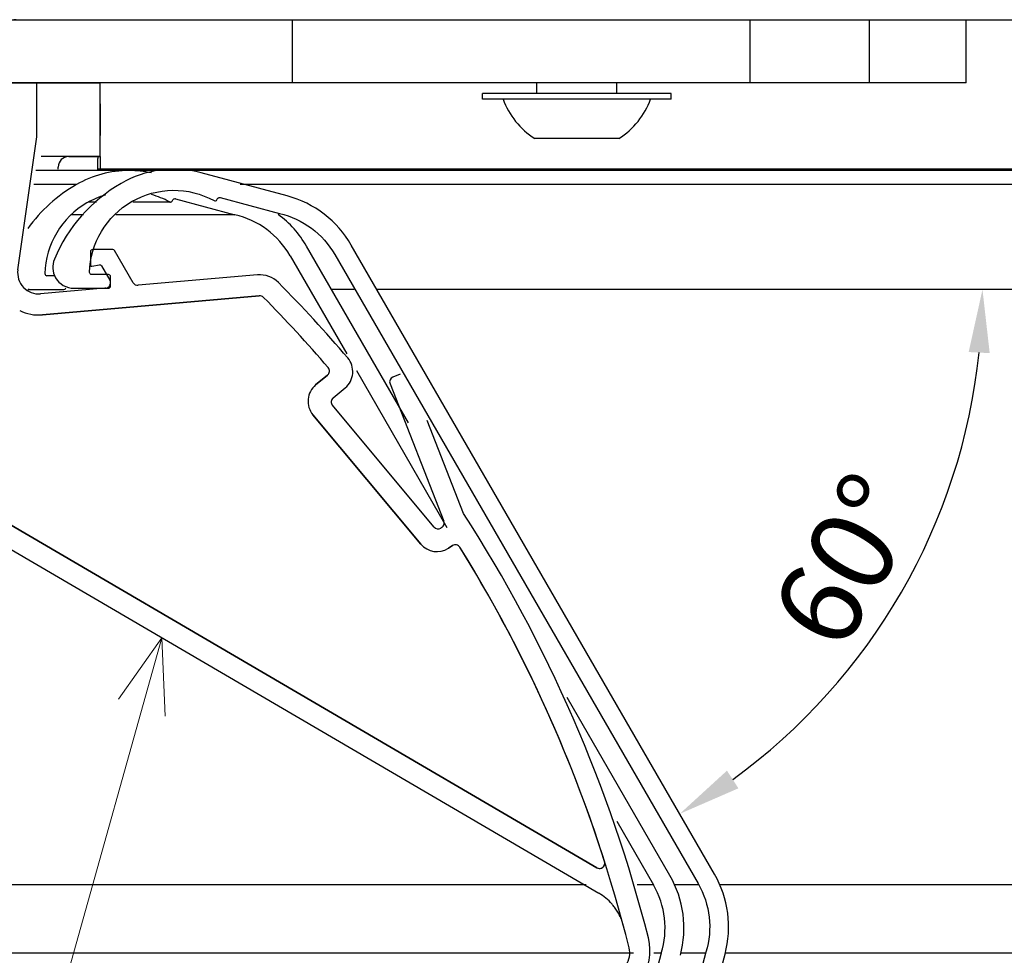
# Model space of a CAD drawing. Units: millimetres. Extents: x -2177 to 2170, y -1230 to 1912.
# Drawn here: x 961 to 1054, y -1103 to -1014 of the extents above; entities that cross this region are included whole.
import ezdxf

# ---------------------------------------------------------------- set-up
doc = ezdxf.new("R2010")
doc.units = ezdxf.units.MM
doc.header["$PDMODE"] = 3
doc.layers.get('0').update_dxf_attribs({"linetype": 'CONTINUOUS', "lineweight": 5})
doc.layers.get('DEFPOINTS').update_dxf_attribs({"linetype": 'CONTINUOUS'})
doc.layers.add('DIM', color=1, linetype='CONTINUOUS', lineweight=25)
doc.layers.add('TEXT', color=191, linetype='CONTINUOUS', lineweight=20)
doc.layers.add('Groen', color=3, linetype='CONTINUOUS')
doc.layers.add('LE_RED', color=1, linetype='CONTINUOUS')
doc.styles.add('ROMANS', font='romans.shx')
doc.styles.get("Standard").update_dxf_attribs({"font": 'txt.shx', "width": 0.76})
doc.dimstyles.get("Standard").update_dxf_attribs({"dimtxt": 3.5, "dimasz": 3, "dimexe": 3, "dimexo": 3, "dimgap": 1, "dimtad": 1, "dimdec": 0, "dimzin": 0, "dimdsep": 46, "dimtxsty": 'Standard', "dimcen": 0.09, "dimadec": 0, "dimazin": 0, "dimtfac": 1, "dimtdec": 0, "dimtofl": 0, "dimtmove": 0, "dimatfit": 3, "dimfxl": 1, "dimtolj": 1, "dimtzin": 0, "dimarcsym": 0})

# ---------------------------------------------------------------- blocks, each defined once
blk = doc.blocks.new('_100R_00105')
at = {"layer": 'Groen'}
for p, q in [((191.07, 90.818), (182.226, 90.818)), ((186.07, 89.478), (182.034, 89.478)), ((187.98, 87.817), (187.195, 87.817)), ((194.995, 87.817), (191.438, 87.817)), ((186.743, 86.613), (185.554, 86.613)), ((186.747, 86.616), (185.558, 86.616)), ((201.106, 86.613), (189.797, 86.613)), ((201.113, 86.616), (189.8, 86.616)), ((206.367, 82.722), (211.739, 73.417)), ((181.579, 79.516), (181.472, 79.516)), ((181.579, 79.516), (184.866, 79.516)), ((212.653, 71.834), (221.26, 56.926)), ((242.426, 23.866), (232.665, 40.773)), ((234.484, 22.966), (68.027, 22.966)), ((240.867, 22.966), (239.322, 22.966)), ((238.974, 16.468), (68.027, 16.468)), ((241.613, 16.468), (240.894, 16.468))]:
    blk.add_line(p, q, dxfattribs=at)
for points in [[(195.168, 87.917), (195.238, 88.037)], [(195.462, 88.13), (201.113, 86.616), (201.106, 86.613)], [(217.603, 66.861), (207.926, 83.622)], [(183.947, 80.818), (183.272, 80.818)], [(237.376, 29.012), (240.867, 22.966)], [(241.613, 16.468), (240.099, 10.818)]]:
    blk.add_lwpolyline(points, dxfattribs=at)
for centre, major_axis, start_param, end_param in [((191.07, 80.818), (0, -10), 3.141598, 3.665196), ((191.07, 80.818), (0, -10), 2.927839, 3.141596), ((193.566, 76.486), (15, 0), 2.094147, 2.512479), ((191.07, 80.818), (8, 0), 1.855568, 2.094395), ((191.07, 80.818), (8, 0), 1.07159, 1.302421), ((194.995, 88.017), (0.2, 0), 4.712389, 5.759587), ((195.411, 87.937), (0.2, 0), 1.570794, 2.617992), ((195.411, 87.937), (0.2, 0), 1.308997, 1.570796), ((191.07, 80.818), (8, 0), 2.094395, 3.115948), ((194.995, 88.017), (0, -0.2), 5.784292, 6.283498), ((199.266, 78.622), (8.2, 0), 0.523599, 1.344422), ((199.266, 78.622), (0, -10), 2.094398, 2.50289), ((183.272, 81.018), (0, -0.2), 4.686745, 6.283185), ((181.579, 81.516), (0, -2), 6.227975, 6.28314), ((184.866, 79.716), (0.2, 0), 4.712389, 6.033682), ((233.766, 18.866), (10, 0), 6.021386, 6.806784), ((233.769, 18.86), (8.2, 0), 5.987175, 6.807612)]:
    blk.add_ellipse(centre, major_axis=major_axis, ratio=1, start_param=start_param, end_param=end_param, dxfattribs=at)
blk = doc.blocks.new('100R_00106')
at = {"layer": 'Groen'}
blk.add_lwpolyline([(-40.31, 25.772, 0.414214), (-40.11, 25.972), (-40.11, 26.874, 0.414214), (-40.31, 27.074), (-41.904, 27.074, -0.421745), (-42.104, 27.279, -0.26109), (-38.106, 34.002, -0.261424), (-30.277, 34.098, 0.407087), (-30.008, 34.173), (-29.939, 34.293, -0.339454), (-29.714, 34.386), (-24.063, 32.872), (-24.07, 32.869, -0.208136), (-18.809, 28.978), (15.691, -30.778, -0.208035), (16.437, -37.276), (14.923, -42.926, -0.339454), (14.729, -43.074), (14.591, -43.074, 0.407087), (14.391, -43.269, -0.261424), (10.394, -50.002, -0.26109), (2.573, -50.103, -0.421745), (2.495, -49.827), (3.294, -48.443, 0.414214), (3.22, -48.17), (2.441, -47.72, 0.414214), (2.168, -47.793), (0.524, -50.64, 0.535992), (2.004, -53.624, 0.163919), (11.394, -51.734, 0.198912), (16.053, -45.662), (18.249, -37.466, 0.198912), (17.25, -29.878), (-17.25, 29.878, 0.198912), (-23.322, 34.537), (-31.518, 36.733, 0.198912), (-39.106, 35.734, 0.163982), (-45.441, 28.546, 0.234072), (-45.33, 26.774, 0.268263), (-43.597, 25.772), (-40.31, 25.772)], format="xyb", dxfattribs=at)
blk = doc.blocks.new('100R_00160')
at = {"layer": 'Groen'}
blk.add_lwpolyline([(278.321, 90.818), (195.312, 90.818), (195.312, 90.818), (191.07, 90.818), (188.023, 90.818)], dxfattribs=at)
blk = doc.blocks.new('100R-BRACKET_00092')
at = {"layer": 'LE_RED'}
for p, q in [((3.1, -6), (12.5, -6)), ((12.5, -11.142), (12.5, -6)), ((10.694, -23.764), (12.5, -11.142)), ((17.591, -22.036), (17.591, -23.319)), ((19.714, -21.836), (17.791, -21.836)), ((21.645, -24.981), (19.887, -21.936)), ((17.708, -23.418), (18.438, -23.289)), ((18.645, -23.386), (19.433, -24.75)), ((33.449, -24.238), (22.121, -25.229)), ((18.926, -25.508), (12.848, -26.04)), ((19.044, -25.498), (18.993, -25.503)), ((33.624, -26.23), (13.022, -28.033)), ((13.022, -28.033), (33.624, -26.23)), ((38.975, -34.696), (40.112, -33.753)), ((40.112, -33.753), (38.975, -34.696)), ((47.014, -33.68), (46.321, -33.952)), ((40.638, -35.915), (41.78, -34.968)), ((46.038, -34.601), (51.156, -47.623)), ((50.216, -48.184), (40.574, -36.62)), ((48.963, -49.805), (38.717, -37.516)), ((38.717, -37.516), (48.963, -49.805)), ((53.021, -46.899), (49.555, -38.08)), ((0.973, -42.691), (65.691, -80.544)), ((65.691, -80.544), (0.973, -42.691)), ((-0.037, -44.417), (65.886, -82.974)), ((50.962, -48.226), (50.871, -48.284)), ((51.983, -49.947), (51.583, -50.205)), ((51.583, -50.205), (51.983, -49.947)), ((66.32, -80.441), (66.343, -80.413)), ((66.343, -80.413), (66.363, -80.384)), ((66.363, -80.384), (66.382, -80.352)), ((66.382, -80.352), (66.398, -80.319)), ((66.398, -80.319), (66.413, -80.285)), ((66.413, -80.285), (66.424, -80.249)), ((66.425, -79.977), (66.42, -79.96)), ((66.424, -80.249), (66.433, -80.212)), ((66.434, -80.016), (66.425, -79.977)), ((66.433, -80.212), (66.44, -80.174)), ((66.44, -80.056), (66.434, -80.016)), ((66.443, -80.095), (66.44, -80.056)), ((66.44, -80.174), (66.443, -80.135)), ((66.443, -80.135), (66.443, -80.095)), ((66.095, -80.589), (66.126, -80.577)), ((66.126, -80.577), (66.157, -80.564)), ((66.157, -80.564), (66.187, -80.549)), ((66.187, -80.549), (66.216, -80.531)), ((66.216, -80.531), (66.244, -80.511)), ((66.244, -80.511), (66.271, -80.49)), ((66.271, -80.49), (66.296, -80.466)), ((66.296, -80.466), (66.32, -80.441)), ((67.124, -83.998), (67.116, -83.988)), ((67.184, -84.068), (67.124, -83.998)), ((67.245, -84.142), (67.184, -84.068)), ((67.307, -84.219), (67.245, -84.142)), ((67.369, -84.301), (67.307, -84.219)), ((67.431, -84.386), (67.369, -84.301)), ((67.493, -84.475), (67.431, -84.386)), ((67.555, -84.567), (67.493, -84.475)), ((67.615, -84.663), (67.555, -84.567)), ((67.675, -84.762), (67.615, -84.663)), ((67.733, -84.864), (67.675, -84.762)), ((67.79, -84.97), (67.733, -84.864)), ((67.845, -85.078), (67.79, -84.97)), ((67.898, -85.188), (67.845, -85.078)), ((67.949, -85.302), (67.898, -85.188)), ((67.997, -85.417), (67.949, -85.302)), ((68.043, -85.534), (67.997, -85.417)), ((68.086, -85.653), (68.043, -85.534)), ((68.126, -85.774), (68.086, -85.653)), ((68.163, -85.896), (68.126, -85.774)), ((68.191, -85.995), (68.163, -85.896))]:
    blk.add_line(p, q, dxfattribs=at)
for centre, radius, start, end in [((17.791, -22.036), 0.2, 90, 180), ((19.714, -22.036), 0.2, 30, 90), ((17.691, -23.319), 0.1, 180, 280), ((12.674, -24.048), 2, 171.85701, 275), ((33.667, -26.728), 2.5, 44.62124, 95), ((19, -25), 0.5, 275, 30), ((22.078, -24.731), 0.5, 210, 275), ((-61.684, -120.827), 136.465, 40.53974, 44.62124), ((33.667, -26.728), 0.5, 44.62124, 95), ((33.667, -26.728), 0.5, 44.62124, 95), ((-61.684, -120.827), 134.465, 40.7568, 44.62124), ((-61.684, -120.827), 134.465, 40.7568, 44.62124), ((12.674, -24.048), 4, 243.1848, 275), ((12.674, -24.048), 4, 243.1848, 275), ((40.503, -33.429), 2, 309.6875, 40.53974), ((39.792, -33.369), 0.5, 309.6875, 40.7568), ((46.503, -34.418), 0.5, 111.45675, 201.45675), ((40.253, -36.235), 2, 129.6875, 219.82171), ((40.253, -36.235), 2, 129.6875, 219.82171), ((40.958, -36.3), 0.5, 129.6875, 219.82171), ((-61.684, -120.827), 136.465, 14.25783, 32.80222), ((50.499, -48.524), 2, 219.82171, 302.80222), ((50.499, -48.524), 2, 219.82171, 302.80222), ((52.254, -50.367), 0.5, 31.73293, 122.80222), ((52.254, -50.367), 0.5, 31.73293, 122.80222), ((-61.684, -120.827), 134.465, 17.6935, 31.73293), ((-61.684, -120.827), 134.465, 14.06055, 31.73293), ((65.943, -80.112), 0.5, 239.67716, 287.58658), ((63.361, -87.29), 5, 41.3333, 59.67716), ((65.731, -88.449), 5, 325.28849, 14.25783), ((66.812, -88.645), 2, 325.28849, 14.06055)]:
    blk.add_arc(centre, radius, start, end, dxfattribs=at)
for centre, major_axis, start_param, end_param in [((18.472, -23.486), (0, -0.2), 2.094395, 3.316126), ((39.792, -33.369), (0.5, 0), 5.405067, 6.994526), ((50.691, -47.806), (0.5, 0), 5.284906, 6.657686), ((50.6, -47.864), (0.5, 0), 3.83661, 5.284893), ((65.943, -80.112), (0.5, 0), 4.183156, 6.591995)]:
    blk.add_ellipse(centre, major_axis=major_axis, ratio=1, start_param=start_param, end_param=end_param, dxfattribs=at)
blk = doc.blocks.new('_100R')
at = {"layer": 'Groen'}
for p, q in [((278.503, 87.867), (201.633, 87.867)), ((212.465, 77.905), (210.3, 77.905)), ((279.83, 77.905), (214.543, 77.905)), ((245.114, 21.355), (242.891, 21.355)), ((354.484, 21.355), (247.133, 21.355)), ((245.859, 14.857), (243.478, 14.857)), ((358.974, 14.857), (247.721, 14.857))]:
    blk.add_line(p, q, dxfattribs=at)
blk.add_lwpolyline([(278.325, 89.206), (195.316, 89.206), (195.316, 89.206), (191.074, 89.206), (188.027, 89.206)], dxfattribs=at)
blk = doc.blocks.new('_CORNER-BRACE-100R_00081')
at = {"layer": 'LE_RED'}
for p, q in [((-35.709, 0), (-35.709, -6)), ((24.184, 0), (31.183, 0)), ((31.183, 0), (31.555, 0)), ((39.155, 0), (45.326, 0)), ((42.426, -6), (42.426, 0)), ((45.326, 0), (46.526, 0)), ((85.913, -6), (85.913, 0)), ((97.227, -6), (97.227, 0)), ((106.42, -6), (106.42, 0)), ((-24.013, -6), (-24.313, -6)), ((-18.113, -6), (-18.413, -6)), ((42.426, -6), (0, -6)), ((45.326, -6), (39.155, -6)), ((85.913, -6), (42.426, -6)), ((46.526, -6), (45.326, -6)), ((97.227, -6), (85.913, -6)), ((89.124, -6), (88.824, -6)), ((95.024, -6), (94.724, -6)), ((106.42, -6), (97.227, -6))]:
    blk.add_line(p, q, dxfattribs=at)
for points in [[(0, 0), (0, -6), (-35.709, -6)], [(0, 0), (42.426, 0), (85.913, 0)], [(85.913, 0), (97.227, 0), (106.42, 0)], [(88.824, 0), (88.924, 0), (89.124, 0)], [(94.724, 0), (94.924, 0), (95.024, 0)], [(31.555, -6), (31.183, -6), (24.184, -6)]]:
    blk.add_lwpolyline(points, dxfattribs=at)
blk = doc.blocks.new('SLR 60_00164')
at = {"layer": 'LE_RED'}
blk.add_lwpolyline([(183.961, -86), (184.161, -86), (184.261, -86), (187.161, -86), (295.157, -86), (298.057, -86), (298.157, -86), (298.357, -86)], dxfattribs=at)
blk = doc.blocks.new('TAPPLAAT_00082')
at = {"layer": 'Groen'}
for p, q in [((-12.75, 0), (-12.75, 1)), ((-5.15, 0), (-5.15, 1)), ((0, 0), (-17.9, 0)), ((-17.9, -0.538), (-17.9, 0)), ((-5.15, 0), (-12.75, 0)), ((-9.697, 0), (-11.738, 0)), ((-6.909, 0), (-9.697, 0)), ((-6.162, 0), (-6.909, 0)), ((0, -0.538), (0, 0)), ((0, -0.538), (-17.9, -0.538)), ((-1.95, -0.538), (-15.95, -0.538)), ((-9.697, -4.3), (-11.738, -4.3)), ((-6.909, -4.3), (-9.697, -4.3)), ((-6.162, -4.3), (-6.909, -4.3))]:
    blk.add_line(p, q, dxfattribs=at)
blk.add_lwpolyline([(-4.95, -4.3), (-12.95, -4.3)], dxfattribs=at)
for start, end in [(199.68381, 237.44985), (302.55015, 340.31619)]:
    blk.add_arc((-8.95, 1.967), 7.434, start, end, dxfattribs=at)
blk = doc.blocks.new('100R-BRACKET_00141')
at = {"layer": 'Groen'}
for p, q in [((-13.8, 6), (-14, 6)), ((-8, 6), (-8.2, 6)), ((-13.8, 0), (-14.1, 0)), ((0, -5), (0, 0)), ((0, -7), (0, 0)), ((0, -2), (0, -2.2)), ((0, -2), (0, -2.2)), ((0, -2.2), (0, -4.8)), ((0, -4.8), (0, -2.2)), ((0, -4.8), (0, -5)), ((0, -4.8), (0, -5)), ((-3, -7), (-5.625, -7)), ((-3, -7), (-0.05, -7)), ((0, -7), (-3, -7)), ((-0.25, -8.207), (-0.25, -7.2)), ((0, -8.142), (0, -8.207))]:
    blk.add_line(p, q, dxfattribs=at)
for points in [[(-15.059, 6), (-14.859, 6), (-11.859, 6), (-5, 6)], [(-20.659, 0), (-20.959, 0), (-20.959, 0), (-22, 0)], [(0, 0), (-5.359, 0), (-14.759, 0), (-14.759, 0), (-15.059, 0)], [(-8.2, 0), (-5.359, 0), (0, 0)], [(-20.659, -7), (-20.859, -7), (-22, -7)], [(-22, -7), (-20.859, -7), (-20.659, -7)], [(-20.659, -7), (-20.859, -7), (-22, -7)], [(-8.798, -7), (-8.859, -7), (-14.859, -7), (-15.059, -7)], [(-3, -7), (-2, -7), (-1.75, -7), (-0.05, -7), (0, -7), (0, -8.142)], [(-3, -7), (-2, -7), (-1.75, -7)], [(-4, -8.207), (-4, -8)]]:
    blk.add_lwpolyline(points, dxfattribs=at)
blk.add_arc((-0.05, -7.2), 0.2, 90.00202, 180, dxfattribs=at)
blk.add_ellipse((-3, -8), major_axis=(1, 0), ratio=1, start_param=1.5708, end_param=3.141593, dxfattribs=at)
blk = doc.blocks.new('100R-CORNER-SIDE-VIEW')
at = {"linetype": 'ByBlock'}
for name, p in [('SLR 60_00164', (-10.996, 191.144)), ('100R-BRACKET_00092', (169.811, 105.144)), ('_CORNER-BRACE-100R_00081', (164.154, 105.144)), ('100R-BRACKET_00141', (188.338, 99.144)), ('TAPPLAAT_00082', (242.542, 98.144)), ('_100R', (-0.004, 1.612))]:
    blk.add_blockref(name, p, dxfattribs=at)
for name, p in [('100R_00160', (0.004, 0.119)), ('_100R_00105', (0, 0)), ('100R_00106', (229.419, 53.863))]:
    blk.add_blockref(name, p)
blk = doc.blocks.new('*D279')
at = {"layer": 'DEFPOINTS', "color": 0, "ltscale": 1.5, "transparency": 16777216}
for p in [(992.378, -1035.566), (994.748, -1039.791), (1060.035, -1039.791), (1038.871, -1076.757), (1026.878, -1095.322)]:
    blk.add_point(p, dxfattribs=at)
at = {"layer": 'DIM', "color": 0, "lineweight": -2, "ltscale": 1.5, "transparency": 16777216}
blk.add_arc((994.817, -1039.791), 57.509, 305.98047, 354.01953, dxfattribs=at)
at = {"layer": 'DIM', "color": 0, "ltscale": 1.5, "transparency": 16777216}
for points in [[(1051.014, -1045.731), (1053.012, -1045.835), (1052.326, -1039.791)], [(1029.148, -1087.167), (1028.059, -1085.49), (1023.571, -1089.595)]]:
    blk.add_solid(points, dxfattribs=at)
at = {"layer": 'DIM', "color": 0, "ltscale": 1.5, "transparency": 16777216, "insert": (1039.425, -1065.546), "char_height": 8, "attachment_point": 5, "rotation": 60, "style": 'ROMANS'}
blk.add_mtext('\\A1;60°', dxfattribs=at)

msp = doc.modelspace()

# ---------------------------------------------------------------- linework, layer by layer
at = {"layer": 'TEXT', "ltscale": 1.5}
for p, q in [((949.335, -1162.231), (974.392, -1072.878)), ((974.392, -1072.878), (970.268, -1078.69)), ((974.392, -1072.878), (974.717, -1080.325))]:
    msp.add_line(p, q, dxfattribs=at)

# ---------------------------------------------------------------- block references
at = {"linetype": 'ByBlock'}
msp.add_blockref('100R-CORNER-SIDE-VIEW', (780.209, -1119.307), dxfattribs=at)

# ---------------------------------------------------------------- dimensions: what is measured, and where the dimension line sits
at = {"layer": 'DIM', "ltscale": 1.5}
dim = msp.add_angular_dim_2l(base=(1038.871, -1076.757), line1=((1026.878, -1095.322), (992.378, -1035.566)), line2=((1060.035, -1039.791), (994.748, -1039.791)), dimstyle='Standard', override={"dimtxt": 8, "dimasz": 6, "dimgap": 2, "dimtxsty": 'ROMANS'}, dxfattribs=at)
dim.commit()
dim.dimension.update_dxf_attribs({"geometry": '*D279', "text_midpoint": (1039.425, -1065.546)})

doc.saveas('drawing.dxf')
